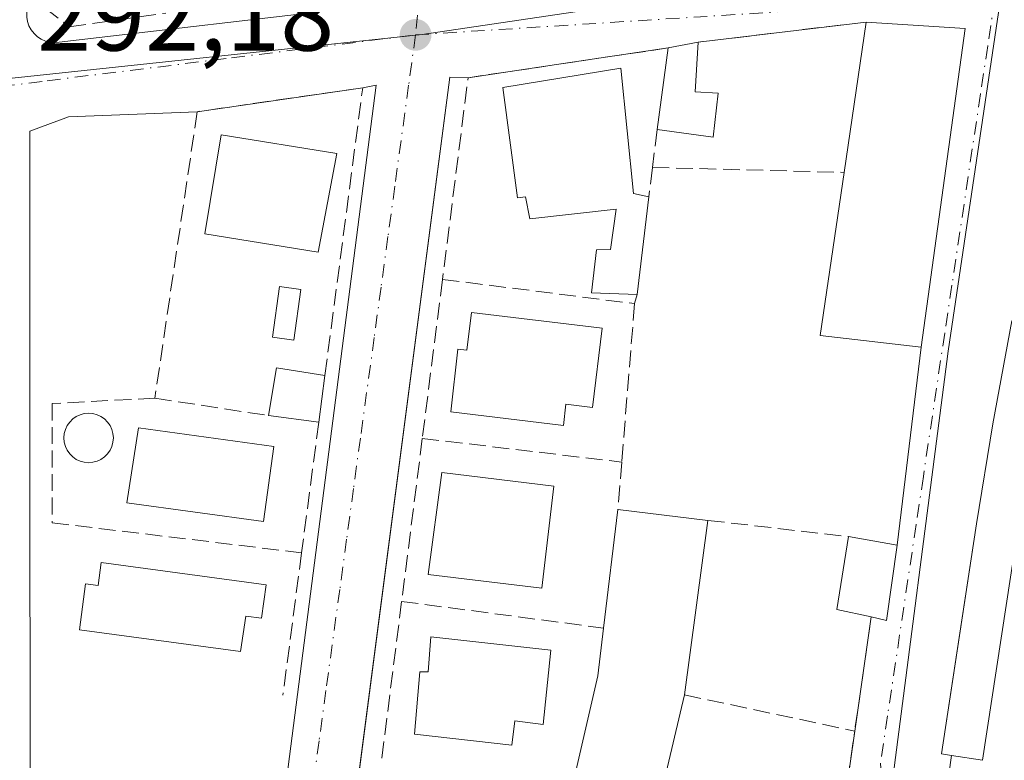
# Model space of a CAD drawing. Units: metres. Extents: x 601397 to 604875, y 4675959 to 4678324.
# Drawn here: x 601716 to 601812, y 4677073 to 4677145 of the extents above; entities that cross this region are included whole.
import ezdxf

# ---------------------------------------------------------------- set-up
doc = ezdxf.new("R2010")
doc.units = ezdxf.units.M
doc.header["$MEASUREMENT"] = 0
doc.linetypes.add('DGN Style 3', pattern=[2.307223458686699, 1.648016756204785, -0.6592067024819142])
doc.linetypes.add('DGN Style 4', pattern=[2.6384748266838614, 1.318413404963828, -0.6592067024819142, 0.001648016756204785, -0.6592067024819142])
for name, color, linetype, lineweight in [('Cultivos leñosos CxS', 92, 'Continuous', 0), ('Edificación Cxs', 1, 'Continuous', 13), ('Elemento construido', 1, 'Continuous', 0), ('Muro lineal', 1, 'DGN Style 3', 13), ('Núcleo urbano CxS', 7, 'Continuous', 0), ('Piscina CxS', 4, 'Continuous', 0), ('Punto de cota en terreno', 7, 'Continuous', 0), ('Rótulo de punto de cota en terreno', 7, 'Continuous', 0), ('Vía urbana Cxs', 4, 'Continuous', 0), ('Vía urbana eje', 4, 'DGN Style 4', 0)]:
    doc.layers.add(name, color=color, linetype=linetype, lineweight=lineweight)
doc.styles.add('Style-Arial', font='txt')

# ---------------------------------------------------------------- blocks, each defined once
blk = doc.blocks.new('5PATER')
at = {"layer": 'Cultivos leñosos CxS', "linetype": 'Continuous', "lineweight": 0}
h = blk.add_hatch(color=51, dxfattribs=at)
edge = h.paths.add_edge_path()
edge.add_ellipse((0, 0), major_axis=(-0.1095731443231308, -0.1110710700762829), ratio=0.9994222409660322, start_angle=0, end_angle=360)
blk = doc.blocks.new('*U34')
at = {"layer": 'Vía urbana Cxs', "color": 4, "linetype": 'Continuous', "lineweight": 0}
for points in [[(601794.9200999998, 4677057.100099999, 292.6442999999999), (601797.5500999996, 4677075.470100001, 292.8965999999928), (601799.1700999998, 4677086.6601, 294.1426999999967), (601800.6700999998, 4677086.3301, 293.4921999999933), (601801.7301000003, 4677093.710100001, 293.3703999999998), (601804.0800999999, 4677113.140100001, 294.8537000000069), (601808.3901000004, 4677144.390100001, 294.5096000000049), (601798.6700999998, 4677145.030099999, 294.8614999999991), (601782.1901000004, 4677143.050100001, 293.5053000000044), (601779.2602000004, 4677142.4901, 293.9523999999947), (601768.9353999998, 4677140.9506, 294.3654999999999), (601759.6102, 4677139.5601, 293.4591999999975), (601757.8201000001, 4677139.630100001, 293.0647999999928), (601745.0767999999, 4677042.0219, 291.5228999999963)], [(601716.3000999996, 4677145.520099999, 292.9679000000033), (601716.3701, 4677145.0701, 292.9091000000044), (601716.5201000003, 4677144.640100001, 292.8586000000068), (601716.7401000002, 4677144.2501, 292.8157000000065), (601717.0201000003, 4677143.890100001, 292.7764000000025), (601717.3502000002, 4677143.590100001, 292.7442000000011), (601717.7301000003, 4677143.340100001, 292.7116999999998), (601718.1401000004, 4677143.1601, 292.6872000000003), (601718.5800999999, 4677143.050100001, 292.6757999999973), (601719.0301000001, 4677143.0101, 292.6777000000002), (601719.4801000003, 4677143.050100001, 292.6953999999969), (601749.2200999996, 4677146.5101, 293.043399999995)], [(601737.0701000001, 4677034.2301, 291.2743999999948), (601750.5900999998, 4677138.840100001, 292.8681999999972), (601749.2701000003, 4677138.5801, 293.0875999999989), (601733.0301000001, 4677136.2301, 293.2976999999955), (601720.4033000004, 4677135.7393, 292.450800000006), (601716.6001000004, 4677134.3201, 292.4766999999993), (601716.6201, 4677039.0001, 291.1499999999942)], [(601812.9700999996, 4677115.700099999, 296.2247999999963), (601811.1101000002, 4677105.610099999, 297.2592000000004), (601809.5202000003, 4677095.790100001, 294.1350999999996), (601807.8143999996, 4677084.631300001, 295.0822999999946), (601806.0701000001, 4677073.220100001, 294.3479999999981), (601807.0401, 4677073.0701, 294.8214000000008), (601805.2401000002, 4677060.2501, 292.8977000000014), (601803.6300999997, 4677048.800100001, 292.8822999999975), (601801.8000999996, 4677035.780099999, 292.9731000000029), (601799.0800999999, 4677016.520099999, 293.116399999999), (601799.0500999996, 4677015.920100001, 293.1229000000022), (601799.1201, 4677015.3301, 293.1532000000007), (601799.2600999996, 4677014.7601, 293.204700000002), (601799.4901000002, 4677014.210100001, 293.2869000000064), (601799.8000999996, 4677013.700099999, 293.4002000000037), (601800.1701999997, 4677013.2501, 293.5399000000034), (601800.6102, 4677012.850099999, 293.710500000001), (601801.1101000002, 4677012.520099999, 293.9073000000063), (601801.6402000004, 4677012.270099999, 294.0126000000019), (601802.2100999998, 4677012.090100001, 294.114499999996), (601802.8002000004, 4677012.0001, 294.0638000000035), (601821.9200999998, 4677005.640100001, 293.6744000000036)]]:
    blk.add_polyline3d(points, dxfattribs=at)

msp = doc.modelspace()

# ---------------------------------------------------------------- linework, layer by layer
at = {"layer": 'Edificación Cxs', "color": 1, "linetype": 'Continuous', "lineweight": 13, "flags": 128}
for points, elevation in [([(601808.3901000004, 4677144.390100001), (601804.0800999999, 4677113.140100001), (601794.1601, 4677114.2601), (601796.5100999996, 4677130.280099999), (601798.6700999998, 4677145.030099999)], 296.4223000000056), ([(601784.1401000004, 4677138.050100001), (601783.6601, 4677133.7401), (601778.1601, 4677134.4901), (601779.2600999996, 4677142.4901), (601782.1901000004, 4677143.050100001), (601781.9001000002, 4677138.170100001)], 295.2681000000011), ([(601777.3601000002, 4677127.890100001), (601776.1901000004, 4677118.300100001), (601771.7100999998, 4677118.460100001), (601772.2100999998, 4677122.690099999), (601773.6001000004, 4677122.720100001), (601774.1401000004, 4677126.670100001), (601765.6700999998, 4677125.710100001), (601765.2401000002, 4677127.870100001), (601764.4600999998, 4677127.780099999), (601763.0201000003, 4677138.600099999), (601774.6001000004, 4677140.4901), (601775.8501000004, 4677128.210100001)], 295.6716000000015), ([(601772.7801000001, 4677114.9801), (601771.8300999999, 4677107.210100001), (601769.2100999998, 4677107.530099999), (601768.9600999998, 4677105.4301), (601757.9200999998, 4677106.780099999), (601758.6101000002, 4677112.9301), (601759.5000999998, 4677112.8201), (601759.9501, 4677116.540100001)], 297.2801999999937), ([(601824.4401000004, 4677112.3101), (601823.3300999999, 4677106.940099999), (601820.9801000003, 4677107.4301), (601820.0800999999, 4677103.090100001), (601814.9600999998, 4677104.530099999), (601813.3201000001, 4677093.780099999), (601810.0800999999, 4677072.600099999), (601807.0401, 4677073.0701), (601806.0701000001, 4677073.220100001), (601809.5201000003, 4677095.790100001), (601811.1101000002, 4677105.610099999), (601812.9700999996, 4677115.700099999)], 299.3034999999945), ([(601780.8501000004, 4677079.020099999), (601776.5301000001, 4677060.7301), (601768.1001000004, 4677062.420100001), (601769.9001000002, 4677070.2501), (601772.3501000004, 4677080.890100001), (601772.9101, 4677085.5701), (601774.3101000005, 4677097.200099999), (601783.1401000004, 4677096.140100001)], 295.071299999996), ([(601801.7301000003, 4677093.710100001), (601800.6700999998, 4677086.3301), (601799.1700999998, 4677086.6601), (601795.8101000005, 4677087.390100001), (601796.9401000004, 4677094.550100001)], 294.5856000000058), ([(601739.7801000001, 4677089.8201), (601739.3400999998, 4677086.540100001), (601737.7901, 4677086.7501), (601737.2901, 4677083.270099999), (601721.4700999996, 4677085.4101), (601722.0800999999, 4677089.9101), (601723.3101000005, 4677089.7501), (601723.6101000002, 4677092.0101)], 296.4159999999974), ([(601767.7200999996, 4677083.4101), (601766.9700999996, 4677076.100099999), (601764.2100999998, 4677076.460100001), (601763.9200999998, 4677074.100099999), (601754.3601000002, 4677075.1601), (601754.8901000004, 4677081.270099999), (601755.6901000004, 4677081.270099999), (601755.9501, 4677084.720100001)], 296.8904000000038)]:
    msp.add_lwpolyline(points, close=True, dxfattribs=dict(at, elevation=elevation))
at = {"layer": 'Edificación Cxs', "color": 1, "linetype": 'Continuous', "lineweight": 13, "extrusion": (0.01508810116888588, 0.1030321723292781, 0.9945635830193199), "elevation": 491269.6704779941, "flags": 128}
msp.add_lwpolyline([(82248.39398450812, -4689306.568888243), (82248.39398450812, -4689321.557690618)], dxfattribs=at)
at = {"layer": 'Edificación Cxs', "color": 1, "linetype": 'Continuous', "lineweight": 13, "extrusion": (0.03602392547700832, -0.002371945704602236, 0.9993481128549759), "elevation": 10879.8856634763, "flags": 128}
msp.add_lwpolyline([(4706578.2593152, -293001.8359942593), (4706578.2593152, -293011.5833956371)], dxfattribs=at)
at = {"layer": 'Edificación Cxs', "color": 1, "linetype": 'Continuous', "lineweight": 13, "extrusion": (0.1455899552588274, 0.02782606656568047, 0.9889536262875096), "elevation": 218050.1991122802, "flags": 128}
msp.add_lwpolyline([(4481016.637574665, -1452840.06051577), (4481016.637574666, -1452843.076870924)], dxfattribs=at)
at = {"layer": 'Edificación Cxs', "color": 1, "linetype": 'Continuous', "lineweight": 13, "extrusion": (0.2815723296812883, 0.1997606045773753, 0.9385162353506376), "elevation": 1104029.596099222, "flags": 128}
msp.add_lwpolyline([(3466454.257286685, -3000437.057270434), (3466450.444979118, -3000433.796593892), (3466449.050994467, -3000435.669230815)], dxfattribs=at)
at = {"layer": 'Edificación Cxs', "color": 1, "linetype": 'Continuous', "lineweight": 13, "extrusion": (0.0219051456914258, 0.159310150538344, 0.9869855320761737), "elevation": 758588.463319604, "flags": 128}
msp.add_lwpolyline([(40942.60872445884, -4654094.039203421), (40942.60872445884, -4654102.220955464)], dxfattribs=at)
at = {"layer": 'Edificación Cxs', "color": 1, "linetype": 'Continuous', "lineweight": 13, "extrusion": (0.2089320743682594, 0.001644822126537705, 0.9779287718746944), "elevation": 133712.5647677234, "flags": 128}
msp.add_lwpolyline([(4672255.70888231, -624429.4341524241), (4672251.402794557, -624428.9086390582), (4672252.19606884, -624423.2907193053)], dxfattribs=at)
at = {"layer": 'Edificación Cxs', "color": 1, "linetype": 'Continuous', "lineweight": 13, "extrusion": (-0.006316662948539029, -0.05177504075335636, 0.9986387960239592), "elevation": -245665.3557972093, "flags": 128}
msp.add_lwpolyline([(30928.67452200688, 4709177.5639081), (30928.674522007, 4709167.889631839)], dxfattribs=at)
at = {"layer": 'Edificación Cxs', "color": 1, "linetype": 'Continuous', "lineweight": 13, "extrusion": (0.1437680426541213, 0.1904594217605464, 0.971110682967725), "elevation": 977596.1793498213, "flags": 128}
msp.add_lwpolyline([(2337562.462576773, -3977124.974061003), (2337564.661563026, -3977129.289956445), (2337560.410567857, -3977131.626633111)], dxfattribs=at)
at = {"layer": 'Edificación Cxs', "color": 1, "linetype": 'Continuous', "lineweight": 13, "extrusion": (0.008051334112590507, 0.06119013920757019, 0.998093654364542), "elevation": 291330.4641372464, "flags": 128}
msp.add_lwpolyline([(13546.92975516012, -4706633.826829815), (13546.92975516012, -4706629.218740908)], dxfattribs=at)
at = {"layer": 'Edificación Cxs', "color": 1, "linetype": 'Continuous', "lineweight": 13, "extrusion": (0.2514452422151905, -0.03264197874622684, 0.9673209350525167), "elevation": -1080.248915001168, "flags": 128}
msp.add_lwpolyline([(4715653.351638631, 5278.407666393556), (4715653.351638632, 5283.546982457628)], dxfattribs=at)
at = {"layer": 'Edificación Cxs', "color": 1, "linetype": 'Continuous', "lineweight": 13, "extrusion": (0.00881261132475607, 0.07320762119447366, 0.9972777858153089), "elevation": 347995.2111439434, "flags": 128}
msp.add_lwpolyline([(-38475.38121855247, -4702624.706498167), (-38475.38121855247, -4702636.452434877)], dxfattribs=at)
at = {"layer": 'Edificación Cxs', "color": 1, "linetype": 'Continuous', "lineweight": 13, "extrusion": (-0.02982828505623694, 0.003580745426285029, 0.9995486239662362), "elevation": -908.8864989881513, "flags": 128}
msp.add_lwpolyline([(-4715481.806284037, 40014.175461796), (-4715481.806284037, 40023.07287430111)], dxfattribs=at)
at = {"layer": 'Edificación Cxs', "color": 1, "linetype": 'Continuous', "lineweight": 13, "extrusion": (0.003447590824599917, 0.02577412878707912, 0.9996618470276702), "elevation": 122916.5955086002, "flags": 128}
msp.add_lwpolyline([(23622.71347549802, -4713990.328351275), (23622.71347549802, -4713973.050030449)], dxfattribs=at)
at = {"layer": 'Edificación Cxs', "color": 1, "linetype": 'Continuous', "lineweight": 13, "extrusion": (0.08557976772819278, -0.03171212683026126, 0.9958265131876587), "elevation": -96525.61706571642, "flags": 128}
msp.add_lwpolyline([(4594772.282672548, 1056433.826310261), (4594771.799696161, 1056437.244873966), (4594778.906209026, 1056438.679136751)], dxfattribs=at)
at = {"layer": 'Edificación Cxs', "color": 1, "linetype": 'Continuous', "lineweight": 13, "extrusion": (0.238784001761541, -0.04187443872227441, 0.9701694346269825), "elevation": -51865.42958651637, "flags": 128}
msp.add_lwpolyline([(4710742.628748415, 208774.8485230289), (4710742.628748414, 208769.8358978643)], dxfattribs=at)
at = {"layer": 'Edificación Cxs', "color": 1, "linetype": 'Continuous', "lineweight": 13, "extrusion": (0.3899593315087855, -0.04082789178955075, 0.9199265204467375), "elevation": 43992.20369634949, "flags": 128}
msp.add_lwpolyline([(4714333.065930231, -102466.6334244728), (4714325.615672746, -102466.3227821435), (4714325.787685813, -102464.6637276675)], dxfattribs=at)
at = {"layer": 'Edificación Cxs', "color": 1, "linetype": 'Continuous', "lineweight": 13, "extrusion": (-0.004490079641532468, -0.02935181691421582, 0.9995590577993115), "elevation": -139688.3585099464, "flags": 128}
msp.add_lwpolyline([(-112355.7548772906, 4712244.574941231), (-112355.7548772907, 4712223.139103662)], dxfattribs=at)
at = {"layer": 'Edificación Cxs', "color": 1, "linetype": 'Continuous', "lineweight": 13, "extrusion": (-0.352778235936977, 0.1031795001384943, 0.9300008102148972), "elevation": 270560.8632687625, "flags": 128}
msp.add_lwpolyline([(-4657935.3004215, -683775.3874324932), (-4657946.200350204, -683776.0705909682), (-4657950.849371944, -683776.9052903714)], dxfattribs=at)
at = {"layer": 'Edificación Cxs', "color": 1, "linetype": 'Continuous', "lineweight": 13, "extrusion": (-0.006965084941027649, -0.02948875082352893, 0.9995408451717379), "elevation": -141818.44380112, "flags": 128}
msp.add_lwpolyline([(-489452.6655761186, 4688020.05708327), (-489452.6655761187, 4688001.255193521)], dxfattribs=at)
at = {"layer": 'Edificación Cxs', "color": 1, "linetype": 'Continuous', "lineweight": 13, "extrusion": (0.09472152360314431, -0.01464444610715284, 0.995396088582085), "elevation": -11195.60069253446, "flags": 128}
msp.add_lwpolyline([(4714108.150589944, 119342.2344680608), (4714108.150589944, 119345.3248134202)], dxfattribs=at)
at = {"layer": 'Edificación Cxs', "color": 1, "linetype": 'Continuous', "lineweight": 13}
for points in [[(601808.3901000004, 4677144.390100001, 294.5096000000049), (601804.0800999999, 4677113.140100001, 294.8537000000069), (601794.1601, 4677114.2601, 295.0483999999997), (601796.5100999996, 4677130.280099999, 296.4223000000056)], [(601776.1901000004, 4677118.300100001, 294.2526999999973), (601771.7100999998, 4677118.460100001, 295.2918999999966), (601772.2100999998, 4677122.690099999, 295.3307000000059), (601773.6001000004, 4677122.720100001, 295.1686999999947), (601774.1401000004, 4677126.670100001, 295.4891999999964), (601765.6700999998, 4677125.710100001, 295.1417999999976), (601765.2401000002, 4677127.870100001, 295.6716000000015), (601764.4600999998, 4677127.780099999, 295.5409999999974), (601763.0201000003, 4677138.600099999, 294.6092000000062), (601774.6001000004, 4677140.4901, 294.9811000000045), (601775.8501000004, 4677128.210100001, 295.1592999999993), (601777.3601000002, 4677127.890100001, 294.7572999999975)], [(601746.7301000003, 4677132.120100001, 294.5507000000071), (601744.8901000004, 4677122.460100001, 294.3623999999982), (601733.7901, 4677124.2601, 295.1171999999933), (601735.3901000004, 4677133.960100001, 294.6089999999967), (601746.7301000003, 4677132.120100001, 294.5507000000071)], [(601772.7801000001, 4677114.9801, 295.1888000000035), (601771.8300999999, 4677107.210100001, 295.0988999999972), (601769.2100999998, 4677107.530099999, 296.6037999999971), (601768.9600999998, 4677105.4301, 295.9309999999969), (601757.9200999998, 4677106.780099999, 295.343200000003), (601758.6101000002, 4677112.9301, 296.5562000000064), (601759.5000999998, 4677112.8201, 297.2801999999938), (601759.9501, 4677116.540100001, 295.772100000002), (601772.7801000001, 4677114.9801, 295.1888000000035)], [(601807.0401, 4677073.0701, 294.8214000000008), (601806.0701000001, 4677073.220100001, 294.3479999999981), (601809.5201000003, 4677095.790100001, 294.1350999999996), (601811.1101000002, 4677105.610099999, 297.2592000000004), (601812.9700999996, 4677115.700099999, 296.2247999999963)], [(601740.5401, 4677103.4001, 295.2419999999984), (601739.5301000001, 4677096.040100001, 295.1429000000062), (601726.1101000002, 4677097.870100001, 295.7207000000053), (601727.2600999996, 4677105.2301, 295.6940000000032), (601740.5401, 4677103.4001, 295.2419999999984)], [(601768.0301000001, 4677099.5101, 295.7762999999977), (601766.8400999998, 4677089.5001, 294.5893000000069), (601755.6801000005, 4677090.8301, 295.2301000000007), (601757.0301000001, 4677100.8201, 295.6573000000063), (601768.0301000001, 4677099.5101, 295.7762999999977)], [(601739.7801000001, 4677089.8201, 293.8895000000048), (601739.3400999998, 4677086.540100001, 294.1906000000017), (601737.7901, 4677086.7501, 295.0794000000024), (601737.2901, 4677083.270099999, 294.1309999999939), (601721.4700999996, 4677085.4101, 295.0218000000023), (601722.0800999999, 4677089.9101, 295.7571999999927), (601723.3101000005, 4677089.7501, 296.4159999999974), (601723.6101000002, 4677092.0101, 295.5139999999956), (601739.7801000001, 4677089.8201, 293.8895000000048)], [(601767.7200999996, 4677083.4101, 295.0623000000051), (601766.9700999996, 4677076.100099999, 295.3889000000054), (601764.2100999998, 4677076.460100001, 296.8671999999933), (601763.9200999998, 4677074.100099999, 295.6269999999931), (601754.3601000002, 4677075.1601, 295.0219999999972), (601754.8901000004, 4677081.270099999, 296.2716999999975), (601755.6901000004, 4677081.270099999, 296.8904000000039), (601755.9501, 4677084.720100001, 295.8105999999971), (601767.7200999996, 4677083.4101, 295.0623000000051)]]:
    msp.add_polyline3d(points, dxfattribs=at)
for points in [[(601746.7301000003, 4677132.120100001, 295.1171999999933), (601744.8901000004, 4677122.460100001, 295.1171999999933), (601733.7901, 4677124.2601, 295.1171999999933), (601735.3901000004, 4677133.960100001, 295.1171999999933)], [(601745.5601000005, 4677110.340100001, 294.7231000000029), (601744.9600999998, 4677105.780099999, 294.7231000000029), (601740.0301000001, 4677106.420100001, 294.7231000000029), (601740.8000999996, 4677111.090100001, 294.7231000000029)], [(601740.5401, 4677103.4001, 295.7207000000053), (601739.5301000001, 4677096.040100001, 295.7207000000053), (601726.1101000002, 4677097.870100001, 295.7207000000053), (601727.2600999996, 4677105.2301, 295.7207000000053)], [(601768.0301000001, 4677099.5101, 295.7762999999977), (601766.8400999998, 4677089.5001, 295.7762999999977), (601755.6801000005, 4677090.8301, 295.7762999999977), (601757.0301000001, 4677100.8201, 295.7762999999977)]]:
    msp.add_3dface(points, dxfattribs=at)
at = {"layer": 'Elemento construido', "color": 1, "linetype": 'Continuous', "lineweight": 0}
for points in [[(601720.1101000002, 4677219.460100001, 295.0522999999957), (601719.7100999998, 4677219.350099999, 295.004700000005), (601719.3201000001, 4677219.210100001, 294.9625999999989), (601718.9401000004, 4677219.030099999, 294.9269000000059), (601718.5800999999, 4677218.8101, 294.8975999999966), (601718.2500999998, 4677218.5601, 294.8733999999968), (601717.9501, 4677218.270099999, 294.8558000000049), (601717.6801000005, 4677217.950099999, 294.8423999999941), (601717.4401000004, 4677217.610099999, 294.8395000000019), (601717.2401000002, 4677217.2401, 294.860400000005), (601717.0800999999, 4677216.860099999, 294.883799999996), (601716.8101000005, 4677215.270099999, 295.0411000000022), (601716.5500999996, 4677214.200099999, 295.1068999999989), (601716.3000999996, 4677145.970100001, 293.0341000000044), (601716.3000999996, 4677145.520099999, 292.9679000000033), (601716.3701, 4677145.0701, 292.9091000000044), (601716.5201000003, 4677144.640100001, 292.8586000000068), (601716.7401000002, 4677144.2501, 292.8157000000065), (601717.0201000003, 4677143.890100001, 292.7764000000025), (601717.3501000004, 4677143.590100001, 292.7442000000011), (601717.7301000003, 4677143.340100001, 292.7116999999998), (601718.1401000004, 4677143.1601, 292.6872000000003), (601718.5800999999, 4677143.050100001, 292.6757999999973), (601719.0301000001, 4677143.0101, 292.6777000000002)], [(601719.0301000001, 4677143.0101, 292.6777000000002), (601719.4801000003, 4677143.050100001, 292.6953999999969), (601749.2200999996, 4677146.5101, 293.043399999995), (601749.6501000002, 4677146.5601, 293.0014999999985), (601750.0701000001, 4677146.670100001, 292.9655999999959), (601750.4700999996, 4677146.840100001, 292.934699999998), (601750.8501000004, 4677147.0601, 292.9063000000024), (601751.1901000004, 4677147.340100001, 292.8824000000022), (601751.4801000003, 4677147.6601, 292.8994999999995), (601751.7301000003, 4677148.020099999, 292.9609000000055), (601751.9200999998, 4677148.4101, 293.0301000000036), (601752.0500999996, 4677148.8301, 293.1107000000048), (601752.1300999997, 4677149.2601, 293.1992999999929), (601752.1401000004, 4677149.690099999, 293.3032999999996), (601759.0301000001, 4677219.520099999, 295.8347000000067)], [(601737.0701000001, 4677034.2301, 291.2743999999948), (601750.5900999998, 4677138.840100001, 292.8681999999972)], [(601757.8201000001, 4677139.630100001, 293.0647999999928), (601743.7801000001, 4677032.090100001, 291.313599999994), (601743.6401000004, 4677031.6801, 291.3077000000048), (601743.5500999996, 4677031.2601, 291.3032999999996), (601743.5301000001, 4677030.8301, 291.3007000000071), (601743.5800999999, 4677030.4001, 291.2997000000032), (601743.6801000005, 4677029.9801, 291.2997000000032), (601743.8400999998, 4677029.5701, 291.3007000000071), (601744.0500999996, 4677029.200099999, 291.3025000000052), (601744.3201000001, 4677028.860099999, 291.3050999999978), (601744.6300999997, 4677028.5601, 291.3083000000042), (601744.9901000002, 4677028.3101, 291.3120999999956), (601745.3701, 4677028.110099999, 291.3163000000059), (601761.5701000001, 4677023.600099999, 291.4446999999927)], [(601716.6001000004, 4677134.3201, 292.4766999999993), (601716.6201, 4677039.0001, 291.1499999999942)]]:
    msp.add_polyline3d(points, dxfattribs=at)
at = {"layer": 'Muro lineal', "color": 1, "linetype": 'DGN Style 3', "lineweight": 13, "extrusion": (-0.08085325100026546, -0.009714164858174262, 0.9966786778113578), "elevation": -93798.05464324556, "flags": 128}
msp.add_lwpolyline([(-4571961.707838671, 1151614.269566249), (-4571961.70783867, 1151597.615735506)], dxfattribs=at)
at = {"layer": 'Muro lineal', "color": 1, "linetype": 'DGN Style 3', "lineweight": 13, "extrusion": (-0.02973405568323459, 0.03123996445362108, 0.9990695424011099), "elevation": 128514.1059961714, "flags": 128}
msp.add_lwpolyline([(-3660473.807139784, -2970221.518472474), (-3660457.553630183, -2970232.954121641), (-3660442.098532761, -2970220.345228662)], dxfattribs=at)
at = {"layer": 'Muro lineal', "color": 1, "linetype": 'DGN Style 3', "lineweight": 13, "extrusion": (-0.01810774090804388, -0.1500930523826462, 0.9885060370810426), "elevation": -712610.3607310633, "flags": 128}
msp.add_lwpolyline([(37242.55429137324, 4661386.440273769), (37242.55429137324, 4661382.639541581)], dxfattribs=at)
at = {"layer": 'Muro lineal', "color": 1, "linetype": 'DGN Style 3', "lineweight": 13, "extrusion": (0.002670594231128737, 0.02189887270748066, 0.9997566240343668), "elevation": 104325.6170113719, "flags": 128}
msp.add_lwpolyline([(-31165.02103693446, -4714428.231863331), (-31165.02103693446, -4714425.339896798)], dxfattribs=at)
at = {"layer": 'Muro lineal', "color": 1, "linetype": 'DGN Style 3', "lineweight": 13, "extrusion": (-0.09151168700411462, 0.002336468604384078, 0.9958012613248298), "elevation": -43848.2681141471, "flags": 128}
msp.add_lwpolyline([(-4690966.575928569, 480206.7879522782), (-4690966.575928569, 480225.6733738894)], dxfattribs=at)
at = {"layer": 'Muro lineal', "color": 1, "linetype": 'DGN Style 3', "lineweight": 13, "extrusion": (-0.001726169493812028, -0.01360012328130434, 0.9999060240770691), "elevation": -64354.16498886773, "flags": 128}
msp.add_lwpolyline([(601756.7109633118, 4676677.082461477), (601754.7305940652, 4676661.481018563)], dxfattribs=at)
at = {"layer": 'Muro lineal', "color": 1, "linetype": 'DGN Style 3', "lineweight": 13, "extrusion": (-0.01262528067496358, 0.001594067267765998, 0.9999190273404264), "elevation": 152.2704557588222, "flags": 128}
msp.add_lwpolyline([(601712.850589424, 4677125.479780337), (601731.7021398334, 4677123.099777315)], dxfattribs=at)
at = {"layer": 'Muro lineal', "color": 1, "linetype": 'DGN Style 3', "lineweight": 13, "extrusion": (-0.002185260267866721, -0.008194726001678088, 0.9999640349049156), "elevation": -39348.49842795397, "flags": 128}
msp.add_lwpolyline([(601775.396192407, 4676952.8895313), (601775.1561757156, 4676951.98950108)], dxfattribs=at)
at = {"layer": 'Muro lineal', "color": 1, "linetype": 'DGN Style 3', "lineweight": 13, "extrusion": (-0.002909584274325469, -0.03590796466528114, 0.9993508655086798), "elevation": -169402.6303836892, "flags": 128}
msp.add_lwpolyline([(222066.2737931054, 4707393.214283217), (222066.2737931054, 4707377.6031848)], dxfattribs=at)
at = {"layer": 'Muro lineal', "color": 1, "linetype": 'DGN Style 3', "lineweight": 13, "extrusion": (-0.047807689047083, 0.007325371711970348, 0.9988296970941839), "elevation": 5788.121002171931, "flags": 128}
msp.add_lwpolyline([(-4714288.213964912, -113451.811910985), (-4714288.213964912, -113440.508434489)], dxfattribs=at)
at = {"layer": 'Muro lineal', "color": 1, "linetype": 'DGN Style 3', "lineweight": 13, "extrusion": (-0.007088011343851498, -0.05381016897471799, 0.9985260266062682), "elevation": -255648.0399363786, "flags": 128}
msp.add_lwpolyline([(-14212.45566051081, 4708700.20782027), (-14212.45566051092, 4708687.247890813)], dxfattribs=at)
at = {"layer": 'Muro lineal', "color": 1, "linetype": 'DGN Style 3', "lineweight": 13, "extrusion": (-0.002781770075328464, -0.02191157807897677, 0.9997560424930358), "elevation": -103862.9620831813, "flags": 128}
msp.add_lwpolyline([(7912.902663508663, 4714505.56192961), (7912.902663508779, 4714489.439652872)], dxfattribs=at)
at = {"layer": 'Muro lineal', "color": 1, "linetype": 'DGN Style 3', "lineweight": 13, "extrusion": (0.005290287928432308, -0.0006298605453759328, 0.9999858079639569), "elevation": 531.3176886381534, "flags": 128}
msp.add_lwpolyline([(601745.145113185, 4677105.442516848), (601764.7153948096, 4677103.112516385)], dxfattribs=at)
at = {"layer": 'Muro lineal', "color": 1, "linetype": 'DGN Style 3', "lineweight": 13, "extrusion": (-0.0006127479130870195, -0.007498099464657145, 0.9999717011217935), "elevation": -35144.43697477158, "flags": 128}
msp.add_lwpolyline([(601774.7570808105, 4676969.808582604), (601774.3770593738, 4676965.158451884)], dxfattribs=at)
at = {"layer": 'Muro lineal', "color": 1, "linetype": 'DGN Style 3', "lineweight": 13, "extrusion": (-0.04793028587008461, 0.005522402502460955, 0.9988354172570238), "elevation": -2721.258196322546, "flags": 128}
msp.add_lwpolyline([(-4715237.70712206, 62428.34228841332), (-4715237.70712206, 62442.24978067458)], dxfattribs=at)
at = {"layer": 'Muro lineal', "color": 1, "linetype": 'DGN Style 3', "lineweight": 13, "extrusion": (-0.005529793646649706, -0.04215334500904071, 0.9990958496995043), "elevation": -200190.1769366324, "flags": 128}
msp.add_lwpolyline([(-11710.52589963493, 4711377.746403912), (-11710.52589963481, 4711363.664151193)], dxfattribs=at)
at = {"layer": 'Muro lineal', "color": 1, "linetype": 'DGN Style 3', "lineweight": 13, "extrusion": (-4.865154799346073e-05, -0.0003831003805594356, 0.9999999254335599), "elevation": -1527.639206760696, "flags": 128}
msp.add_lwpolyline([(601753.103663721, 4677087.948079366), (601751.1136634273, 4677072.278078216)], dxfattribs=at)
at = {"layer": 'Muro lineal', "color": 1, "linetype": 'DGN Style 3', "lineweight": 13, "extrusion": (-0.05358030204599661, 0.007082764445893351, 0.9985384247391103), "elevation": 1177.604046549317, "flags": 128}
msp.add_lwpolyline([(-4715611.606797828, -16327.66370385839), (-4715611.606797828, -16307.64202210039)], dxfattribs=at)
at = {"layer": 'Muro lineal', "color": 1, "linetype": 'DGN Style 3', "lineweight": 13, "extrusion": (-0.01569559717952431, -0.1084158842077549, 0.993981712246573), "elevation": -516223.7106633075, "flags": 128}
msp.add_lwpolyline([(-74535.52824980393, 4686710.945782326), (-74535.52824980393, 4686699.570666275)], dxfattribs=at)
at = {"layer": 'Muro lineal', "color": 1, "linetype": 'DGN Style 3', "lineweight": 13, "extrusion": (0.08375486520598856, -0.01780417792617025, 0.9963273226217878), "elevation": -32576.19026858413, "flags": 128}
msp.add_lwpolyline([(4699984.179772597, 382486.5228627528), (4699984.179772598, 382469.3867759985)], dxfattribs=at)
at = {"layer": 'Muro lineal', "color": 1, "linetype": 'DGN Style 3', "lineweight": 13, "extrusion": (0.05806127743319065, -0.02202037312278377, 0.9980701334226766), "elevation": -67757.48111140975, "flags": 128}
msp.add_lwpolyline([(4586510.169750546, 1093784.959700044), (4586513.297002197, 1093766.441828484), (4586531.405822652, 1093770.504841785)], dxfattribs=at)
at = {"layer": 'Muro lineal', "color": 1, "linetype": 'DGN Style 3', "lineweight": 13, "extrusion": (-0.02043679810668, -0.1455554176418889, 0.9891389981586218), "elevation": -692780.7136935077, "flags": 128}
msp.add_lwpolyline([(-54347.20750803407, 4664148.964951551), (-54347.20750803407, 4664135.877055551)], dxfattribs=at)
at = {"layer": 'Muro lineal', "color": 1, "linetype": 'DGN Style 3', "lineweight": 13}
for points in [[(601718.0800999999, 4677152.270099999, 295.1665999999968), (601718.0800999999, 4677146.4301, 293.3068999999959), (601720.4700999996, 4677144.5701, 293.0302999999985), (601729.9401000004, 4677145.9101, 294.420499999993)], [(601745.5601000005, 4677110.340100001, 293.1355999999942), (601749.2701000003, 4677138.5801, 293.0875999999989), (601733.0301000001, 4677136.2301, 293.2976999999955), (601728.8701, 4677108.130100001, 294.1763999999966)], [(601728.8701, 4677108.130100001, 294.1763999999966), (601718.7801000001, 4677107.600099999, 292.3619999999937), (601718.7801000001, 4677095.9101, 292.6640000000043), (601743.2701000003, 4677092.950099999, 292.7165999999997)]]:
    msp.add_polyline3d(points, dxfattribs=at)
at = {"layer": 'Núcleo urbano CxS', "color": 7, "linetype": 'Continuous', "lineweight": 0, "extrusion": (-0.0001260927246080115, -0.03535535435014544, 0.999374796069723), "elevation": -165145.5780898465, "flags": 128}
msp.add_lwpolyline([(585094.2498849755, 4676348.634764713), (585070.6493982066, 4676345.025716215), (585028.853913984, 4676340.429553356)], dxfattribs=at)
at = {"layer": 'Núcleo urbano CxS', "color": 7, "linetype": 'Continuous', "lineweight": 0}
for points in [[(601786.5071, 4677229.399900001, 294.1368999999977), (601786.4581000004, 4677229.3959, 294.1364999999932), (601778.7329000002, 4677147.3323, 292.6861000000063), (601755.1196999997, 4677143.809699999, 292.5584999999992), (601713.3081, 4677139.365499999, 292.3959999999934), (601713.9883000003, 4677197.4957, 293.5917999999947), (601713.8982999995, 4677223.2763, 294.0244999999995), (601713.9351000005, 4677314.125499999, 296.5345999999991), (601713.9351000005, 4677314.318499999, 296.5390000000043), (601713.9351000005, 4677314.5395, 296.5442000000039), (601713.9845000004, 4677323.931500001, 296.834400000007), (601712.2845000001, 4677337.919500001, 296.9103000000032), (601712.2231000002, 4677338.4275, 296.9187999999995), (601712.1904999996, 4677338.7141, 296.9235999999946), (601721.7505000001, 4677341.782099999, 296.8087999999989), (601734.6363000004, 4677345.9191, 296.6585000000051), (601762.9105000002, 4677351.112700001, 296.2151000000013), (601765.1794999996, 4677351.5307, 296.1812999999966), (601778.6719000004, 4677353.140100001, 295.9783000000025), (601800.2125000004, 4677355.7127, 295.6726000000053)], [(601797.5739000002, 4677010.788100001, 291.7464000000036), (601762.3488999996, 4677022.715500001, 291.405899999998), (601738.6047, 4677030.038899999, 291.1852999999974), (601711.4484999999, 4677038.546499999, 290.9904999999999), (601711.2725000001, 4677067.2841, 291.3309000000008), (601711.0756999999, 4677099.912500001, 291.8625000000029), (601710.8381000003, 4677139.127499999, 292.4091000000044), (601712.9310999997, 4677139.3245, 292.3972000000067), (601713.3081, 4677139.365499999, 292.3959999999934), (601755.1196999997, 4677143.809699999, 292.5584999999992), (601778.7329000002, 4677147.3323, 292.6861000000063), (601787.9568999996, 4677148.704299999, 292.8132000000041), (601804.4061000004, 4677148.843699999, 292.9622999999993), (601811.8114999998, 4677146.848900001, 292.9896000000008), (601806.7165000001, 4677112.733300001, 292.817200000005), (601800.7361000003, 4677066.579700001, 292.1496000000043), (601804.0619000001, 4677056.8391, 292.1910000000062), (601798.2005000003, 4677017.067100001, 291.7880000000005)]]:
    msp.add_polyline3d(points, close=True, dxfattribs=at)
for points in [[(601826.4096999997, 4677001.572100001, 291.979800000001), (601797.5739000002, 4677010.788100001, 291.7464000000036), (601798.2005000003, 4677017.067100001, 291.7880000000005), (601804.0619000001, 4677056.8391, 292.1910000000062), (601800.7361000003, 4677066.579700001, 292.1496000000043), (601806.7165000001, 4677112.733300001, 292.817200000005), (601811.8114999998, 4677146.848900001, 292.9896000000008), (601804.4061000004, 4677148.843699999, 292.9622999999993), (601787.9568999996, 4677148.704299999, 292.8132000000041), (601778.7329000002, 4677147.3323, 292.6861000000063), (601786.4581000004, 4677229.3959, 294.1364999999932), (601786.5071, 4677229.399900001, 294.1368999999977), (601823.2071000002, 4677232.722100001, 293.8555000000051)], [(601797.5739000002, 4677010.788100001, 291.7464000000036), (601798.2005000003, 4677017.067100001, 291.7880000000005), (601804.0619000001, 4677056.8391, 292.1910000000062), (601800.7361000003, 4677066.579700001, 292.1496000000043), (601806.7165000001, 4677112.733300001, 292.817200000005), (601811.8114999998, 4677146.848900001, 292.9896000000008), (601804.4061000004, 4677148.843699999, 292.9622999999993), (601787.9568999996, 4677148.704299999, 292.8132000000041), (601778.7329000002, 4677147.3323, 292.6861000000063)]]:
    msp.add_polyline3d(points, dxfattribs=at)
at = {"layer": 'Piscina CxS', "color": 4, "linetype": 'Continuous', "lineweight": 0}
for points in [[(601743.2001, 4677118.790100001, 292.5503999999929), (601742.5094999997, 4677113.812700001, 292.5200000000041), (601740.4194999998, 4677114.102700001, 292.4934000000067), (601741.1101000002, 4677119.0801, 292.5746999999974), (601743.2001, 4677118.790100001, 292.5503999999929)], [(601722.7940999996, 4677101.834100001, 292.0080000000016), (601722.3724999996, 4677101.797300001, 291.9977000000072), (601721.9506999999, 4677101.834100001, 291.9900000000052), (601721.5418999996, 4677101.943700001, 291.982999999993), (601721.1583000004, 4677102.122500001, 291.9768999999943), (601720.8114999998, 4677102.365499999, 291.972299999994), (601720.5122999996, 4677102.6647, 291.9722000000039), (601720.2695000004, 4677103.011499999, 291.9763999999996), (601720.0904999999, 4677103.395099999, 291.9821999999986), (601719.9811000006, 4677103.803900001, 291.9896000000008), (601719.9441000001, 4677104.2257, 291.9986000000063), (601719.9811000006, 4677104.647299999, 292.0090000000055), (601720.0904999999, 4677105.056299999, 292.0206999999937), (601720.2695000004, 4677105.439900001, 292.0335000000051), (601720.5122999996, 4677105.786699999, 292.0472000000009), (601720.8114999998, 4677106.085899999, 292.0613000000012), (601721.1583000004, 4677106.328700001, 292.0755000000063), (601721.5418999996, 4677106.5077, 292.0892000000022), (601721.9508999997, 4677106.6171, 292.101999999999), (601722.3724999996, 4677106.654100001, 292.1132000000071), (601722.7943000002, 4677106.6171, 292.1205000000046), (601723.2030999997, 4677106.5077, 292.1248999999953), (601723.5867, 4677106.328700001, 292.1270999999979), (601723.9335000003, 4677106.085899999, 292.1273999999976), (601724.2329000002, 4677105.786499999, 292.1257000000041), (601724.4757000003, 4677105.439900001, 292.1220999999932), (601724.6545000002, 4677105.056299999, 292.116599999994), (601724.7641000003, 4677104.647299999, 292.1092999999965), (601724.8009000003, 4677104.2257, 292.1002000000008), (601724.7641000003, 4677103.803900001, 292.0895000000019), (601724.6545000002, 4677103.395099999, 292.0771999999997), (601724.4754999997, 4677103.011499999, 292.0636999999988), (601724.2326999997, 4677102.6647, 292.0491000000038), (601723.9335000003, 4677102.365300001, 292.0377000000008), (601723.5867, 4677102.122500001, 292.0290999999997), (601723.2030999997, 4677101.943700001, 292.019100000005), (601722.7940999996, 4677101.834100001, 292.0080000000016)]]:
    msp.add_polyline3d(points, dxfattribs=at)
msp.add_polyline3d([(601722.7940999996, 4677101.834100001, 292.0080000000016), (601722.3724999996, 4677101.797300001, 291.9977000000072), (601721.9506999999, 4677101.834100001, 291.9900000000052), (601721.5418999996, 4677101.943700001, 291.982999999993), (601721.1583000004, 4677102.122500001, 291.9768999999943), (601720.8114999998, 4677102.365499999, 291.972299999994), (601720.5122999996, 4677102.6647, 291.9722000000039), (601720.2695000004, 4677103.011499999, 291.9763999999996), (601720.0904999999, 4677103.395099999, 291.9821999999986), (601719.9811000006, 4677103.803900001, 291.9896000000008), (601719.9441000001, 4677104.2257, 291.9986000000063), (601719.9811000006, 4677104.647299999, 292.0090000000055), (601720.0904999999, 4677105.056299999, 292.0206999999937), (601720.2695000004, 4677105.439900001, 292.0335000000051), (601720.5122999996, 4677105.786699999, 292.0472000000009), (601720.8114999998, 4677106.085899999, 292.0613000000012), (601721.1583000004, 4677106.328700001, 292.0755000000063), (601721.5418999996, 4677106.5077, 292.0892000000022), (601721.9508999997, 4677106.6171, 292.101999999999), (601722.3724999996, 4677106.654100001, 292.1132000000071), (601722.7943000002, 4677106.6171, 292.1205000000046), (601723.2030999997, 4677106.5077, 292.1248999999953), (601723.5867, 4677106.328700001, 292.1270999999979), (601723.9335000003, 4677106.085899999, 292.1273999999976), (601724.2329000002, 4677105.786499999, 292.1257000000041), (601724.4757000003, 4677105.439900001, 292.1220999999932), (601724.6545000002, 4677105.056299999, 292.116599999994), (601724.7641000003, 4677104.647299999, 292.1092999999965), (601724.8009000003, 4677104.2257, 292.1002000000008), (601724.7641000003, 4677103.803900001, 292.0895000000019), (601724.6545000002, 4677103.395099999, 292.0771999999997), (601724.4754999997, 4677103.011499999, 292.0636999999988), (601724.2326999997, 4677102.6647, 292.0491000000038), (601723.9335000003, 4677102.365300001, 292.0377000000008), (601723.5867, 4677102.122500001, 292.0290999999997), (601723.2030999997, 4677101.943700001, 292.019100000005)], close=True, dxfattribs=at)
msp.add_3dface([(601743.2001, 4677118.790100001, 292.5503999999929), (601742.5094999997, 4677113.812700001, 292.5200000000041), (601740.4194999998, 4677114.102700001, 292.4934000000067), (601741.1101000002, 4677119.0801, 292.5746999999974)], dxfattribs=at)
at = {"layer": 'Vía urbana Cxs', "color": 4, "linetype": 'Continuous', "lineweight": 0, "extrusion": (-0.08085325100026546, -0.009714164858174262, 0.9966786778113578), "elevation": -93798.05464324556, "flags": 128}
msp.add_lwpolyline([(-4571961.707838671, 1151614.269566249), (-4571961.70783867, 1151597.615735506)], dxfattribs=at)
at = {"layer": 'Vía urbana Cxs', "color": 4, "linetype": 'Continuous', "lineweight": 0, "extrusion": (0.03602392547700832, -0.002371945704602236, 0.9993481128549759), "elevation": 10879.8856634763, "flags": 128}
msp.add_lwpolyline([(4706578.2593152, -293011.5833956371), (4706578.2593152, -293001.8359942593)], dxfattribs=at)
at = {"layer": 'Vía urbana Cxs', "color": 4, "linetype": 'Continuous', "lineweight": 0, "extrusion": (0.001490227369078948, 0.01080501282565311, 0.9999405136908025), "elevation": 51727.92853704123, "flags": 128}
msp.add_lwpolyline([(601802.9723603849, 4676827.232956899), (601807.2828684162, 4676858.48478125)], dxfattribs=at)
at = {"layer": 'Vía urbana Cxs', "color": 4, "linetype": 'Continuous', "lineweight": 0, "extrusion": (0.1455899552588274, 0.02782606656568047, 0.9889536262875096), "elevation": 218050.1991122802, "flags": 128}
msp.add_lwpolyline([(4481016.637574666, -1452843.076870924), (4481016.637574665, -1452840.06051577)], dxfattribs=at)
at = {"layer": 'Vía urbana Cxs', "color": 4, "linetype": 'Continuous', "lineweight": 0, "extrusion": (0.1474790235161757, -0.9890651833606015, 2.620257972399851e-05), "elevation": -4537248.969220271, "flags": 128}
msp.add_lwpolyline([(1284979.321960493, 412.8400279853417), (1284968.883115235, 413.2531279854888), (1284959.454815001, 412.3468279851753)], dxfattribs=at)
at = {"layer": 'Vía urbana Cxs', "color": 4, "linetype": 'Continuous', "lineweight": 0, "extrusion": (0.157918305889569, 0.03110512087052002, 0.9869621472582416), "elevation": 240799.4525336903, "flags": 128}
msp.add_lwpolyline([(4472674.49594713, -1474764.409996738), (4472674.49594713, -1474763.046861984)], dxfattribs=at)
at = {"layer": 'Vía urbana Cxs', "color": 4, "linetype": 'Continuous', "lineweight": 0, "extrusion": (-0.2148416257020795, 0.008401158574301947, 0.9766127668632522), "elevation": -89703.02581740328, "flags": 128}
msp.add_lwpolyline([(-4697080.916629991, 408819.5311238926), (-4697080.916629991, 408817.696754963)], dxfattribs=at)
at = {"layer": 'Vía urbana Cxs', "color": 4, "linetype": 'Continuous', "lineweight": 0, "extrusion": (0.01267081291952198, 0.001833522805451166, 0.9999180409884005), "elevation": 16493.35625559483, "flags": 128}
msp.add_lwpolyline([(601697.249061968, 4677116.200940142), (601681.0077035441, 4677113.850936192)], dxfattribs=at)
at = {"layer": 'Vía urbana Cxs', "color": 4, "linetype": 'Continuous', "lineweight": 0, "extrusion": (-0.07367861412598445, 0.2152166601162065, 0.9737829588922265), "elevation": 962548.3909211721, "flags": 128}
msp.add_lwpolyline([(-2084182.02694892, -4119146.988652998), (-2084169.921841357, -4119150.711632094), (-2084165.863988925, -4119150.59777549)], dxfattribs=at)
at = {"layer": 'Vía urbana Cxs', "color": 4, "linetype": 'Continuous', "lineweight": 0, "extrusion": (-0.009074038978375666, -0.07502492654402508, 0.9971403723717551), "elevation": -356066.8529260569, "flags": 128}
msp.add_lwpolyline([(35859.99687498133, 4702052.896166312), (35859.99687498144, 4702072.523891062)], dxfattribs=at)
at = {"layer": 'Vía urbana Cxs', "color": 4, "linetype": 'Continuous', "lineweight": 0, "extrusion": (0.3899593315087855, -0.04082789178955075, 0.9199265204467375), "elevation": 43992.20369634949, "flags": 128}
msp.add_lwpolyline([(4714325.787685813, -102464.6637276675), (4714325.615672746, -102466.3227821435), (4714333.065930231, -102466.6334244728)], dxfattribs=at)
at = {"layer": 'Vía urbana Cxs', "color": 4, "linetype": 'Continuous', "lineweight": 0, "extrusion": (-0.01569559717952431, -0.1084158842077549, 0.993981712246573), "elevation": -516223.7106633075, "flags": 128}
msp.add_lwpolyline([(-74535.52824980393, 4686699.570666275), (-74535.52824980393, 4686710.945782326)], dxfattribs=at)
at = {"layer": 'Vía urbana Cxs', "color": 4, "linetype": 'Continuous', "lineweight": 0, "extrusion": (-0.001926649710170891, -0.01345724531561311, 0.9999075910149946), "elevation": -63807.13550253145, "flags": 128}
msp.add_lwpolyline([(601794.3668456853, 4676621.913153385), (601796.9973269408, 4676640.284816992)], dxfattribs=at)
at = {"layer": 'Vía urbana Cxs', "color": 4, "linetype": 'Continuous', "lineweight": 0, "extrusion": (-0.02043679810668, -0.1455554176418889, 0.9891389981586218), "elevation": -692780.7136935077, "flags": 128}
msp.add_lwpolyline([(-54347.20750803407, 4664148.964951551), (-54347.20750803407, 4664135.877055551)], dxfattribs=at)
at = {"layer": 'Vía urbana Cxs', "color": 4, "linetype": 'Continuous', "lineweight": 0}
for points in [[(601720.1101000002, 4677219.460100001, 295.0522999999957), (601719.7100999998, 4677219.350099999, 295.004700000005), (601719.3201000001, 4677219.210100001, 294.9625999999989), (601718.9401000004, 4677219.030099999, 294.9269000000059), (601718.5800999999, 4677218.8101, 294.8975999999966), (601718.2501999997, 4677218.5601, 294.8733999999968), (601717.9501, 4677218.270099999, 294.8558000000049), (601717.6801000005, 4677217.950099999, 294.8423999999941), (601717.4401000004, 4677217.610099999, 294.8395000000019), (601717.2401000002, 4677217.2401, 294.860400000005), (601717.0800999999, 4677216.860099999, 294.883799999996), (601716.8101000005, 4677215.270099999, 295.0411000000022), (601716.5500999996, 4677214.200099999, 295.1068999999989), (601716.3000999996, 4677145.970100001, 293.0341000000044), (601716.3000999996, 4677145.520099999, 292.9679000000033), (601716.3701, 4677145.0701, 292.9091000000044), (601716.5201000003, 4677144.640100001, 292.8586000000068), (601716.7401000002, 4677144.2501, 292.8157000000065), (601717.0201000003, 4677143.890100001, 292.7764000000025), (601717.3502000002, 4677143.590100001, 292.7442000000011), (601717.7301000003, 4677143.340100001, 292.7116999999998), (601718.1401000004, 4677143.1601, 292.6872000000003), (601718.5800999999, 4677143.050100001, 292.6757999999973), (601719.0301000001, 4677143.0101, 292.6777000000002)], [(601719.0301000001, 4677143.0101, 292.6777000000002), (601719.4801000003, 4677143.050100001, 292.6953999999969), (601749.2200999996, 4677146.5101, 293.043399999995), (601749.6501000002, 4677146.5601, 293.0014999999985), (601750.0701000001, 4677146.670100001, 292.9655999999959), (601750.4700999996, 4677146.840100001, 292.934699999998), (601750.8501000004, 4677147.0601, 292.9063000000024), (601751.1902000001, 4677147.340100001, 292.8824000000022), (601751.4801000003, 4677147.6601, 292.8994999999995), (601751.7302000001, 4677148.020099999, 292.9609000000055)], [(601737.0701000001, 4677034.2301, 291.2743999999948), (601750.5900999998, 4677138.840100001, 292.8681999999972)], [(601757.8201000001, 4677139.630100001, 293.0647999999928), (601745.0767999999, 4677042.0219, 291.5228999999963), (601743.7801000001, 4677032.090100001, 291.313599999994), (601743.6401000004, 4677031.6801, 291.3077000000048), (601743.5500999996, 4677031.2601, 291.3032999999996), (601743.5301000001, 4677030.8301, 291.3007000000071), (601743.5800999999, 4677030.4001, 291.2997000000032), (601743.6801000005, 4677029.9801, 291.2997000000032), (601743.8400999998, 4677029.5701, 291.3007000000071), (601744.0500999996, 4677029.200099999, 291.3025000000052), (601744.3201000001, 4677028.860099999, 291.3050999999978), (601744.6300999997, 4677028.5601, 291.3083000000042), (601744.9901000002, 4677028.3101, 291.3120999999956), (601745.3701, 4677028.110099999, 291.3163000000059), (601761.5701000001, 4677023.600099999, 291.4446999999927)], [(601716.6001000004, 4677134.3201, 292.4766999999993), (601716.6201, 4677039.0001, 291.1499999999942)], [(601812.9700999996, 4677115.700099999, 296.2247999999963), (601811.1101000002, 4677105.610099999, 297.2592000000004), (601809.5202000003, 4677095.790100001, 294.1350999999996), (601807.8143999996, 4677084.631300001, 295.0822999999946), (601806.0701000001, 4677073.220100001, 294.3479999999981), (601807.0401, 4677073.0701, 294.8214000000008)]]:
    msp.add_polyline3d(points, dxfattribs=at)
at = {"layer": 'Vía urbana eje', "color": 4, "linetype": 'DGN Style 4', "lineweight": 0, "extrusion": (0.9948679802816524, -0.1010022390382981, 0.006020757390599965), "elevation": 126266.0056553854, "flags": 128}
msp.add_lwpolyline([(4714088.612715158, -466.0638184837071), (4714063.886009076, -465.6461109127977), (4714058.941677899, -465.9243627417768), (4714034.224920675, -466.8787242204439), (4714029.2805895, -466.6546851535645), (4714004.563832278, -467.612946561539)], dxfattribs=at)
at = {"layer": 'Vía urbana eje', "color": 4, "linetype": 'DGN Style 4', "lineweight": 0}
for points in [[(601754.4501, 4677143.770099999, 292.6125000000029), (601797.0900999998, 4677146.470100001, 293.8414000000048), (601801.8300999999, 4677146.780099999, 294.5353999999934), (601811.3101000005, 4677147.380100001, 293.1686000000045)], [(601811.3101000005, 4677147.380100001, 293.1686000000045), (601810.6101000002, 4677142.6801, 293.975900000005), (601809.9001000002, 4677137.9901, 294.2155999999959), (601807.1001000004, 4677119.210100001, 293.7262000000046), (601806.3901000004, 4677114.520099999, 294.0135000000009), (601804.2901, 4677100.440099999, 292.9550000000018), (601803.5800999999, 4677095.7401, 293.0270000000019), (601800.7801000001, 4677076.970100001, 292.7241000000067), (601800.0701000001, 4677072.270099999, 292.5963999999949), (601800.8800999997, 4677062.2501, 292.4352000000072)], [(601713.7801000001, 4677138.700099999, 292.3975000000065), (601718.3000999996, 4677139.270099999, 292.4569000000047), (601731.8601000002, 4677140.950099999, 292.7258000000002), (601736.3800999997, 4677141.520099999, 292.7415000000037), (601749.9301000005, 4677143.200099999, 292.6137000000017), (601754.4501, 4677143.770099999, 292.6125000000029)], [(601754.4501, 4677143.770099999, 292.6125000000029), (601753.7801000001, 4677138.8201, 292.7314000000042), (601752.4200999998, 4677128.9301, 292.468399999998), (601751.7500999998, 4677123.9801, 292.5305999999982), (601751.0701000001, 4677119.030099999, 292.4811000000045), (601750.4001000002, 4677114.090100001, 292.4458000000013), (601749.0401, 4677104.190099999, 292.297900000005), (601748.3701, 4677099.2501, 292.1867000000057), (601747.6901000004, 4677094.300100001, 291.9891000000061), (601747.0201000003, 4677089.360099999, 291.9755000000005), (601745.6601, 4677079.460100001, 291.9829000000027), (601744.9901000002, 4677074.520099999, 291.8678999999975), (601744.3101000005, 4677069.5701, 291.7869000000064), (601743.6401000004, 4677064.620100001, 291.7207999999956), (601742.2801000001, 4677054.7301, 291.524900000004), (601741.6101000002, 4677049.790100001, 291.468200000003), (601740.9301000005, 4677044.840100001, 291.4196999999986), (601740.2600999996, 4677039.890100001, 291.3613000000041), (601739.5800999999, 4677034.950099999, 291.2856000000029), (601738.4738999996, 4677028.8257, 291.311400000006)]]:
    msp.add_polyline3d(points, dxfattribs=at)

# ---------------------------------------------------------------- block references
at = {"layer": 'Punto de cota en terreno', "color": 7, "linetype": 'Continuous', "lineweight": 0, "xscale": 10, "yscale": 10, "zscale": 10}
msp.add_blockref('5PATER', (601754.4600000001, 4677143.77, 292.4100000000035), dxfattribs=at)
at = {"layer": 'Vía urbana Cxs', "color": 4, "linetype": 'Continuous', "lineweight": 0}
msp.add_blockref('*U34', (0, 0), dxfattribs=at)

# ---------------------------------------------------------------- texts
at = {"layer": 'Rótulo de punto de cota en terreno', "color": 7, "linetype": 'Continuous', "lineweight": 0, "style": 'Style-Arial'}
msp.add_text('292,18', height=7.000000000000002, dxfattribs=at).set_placement((601717.3178000003, 4677142.227800001))

doc.saveas('drawing.dxf')
